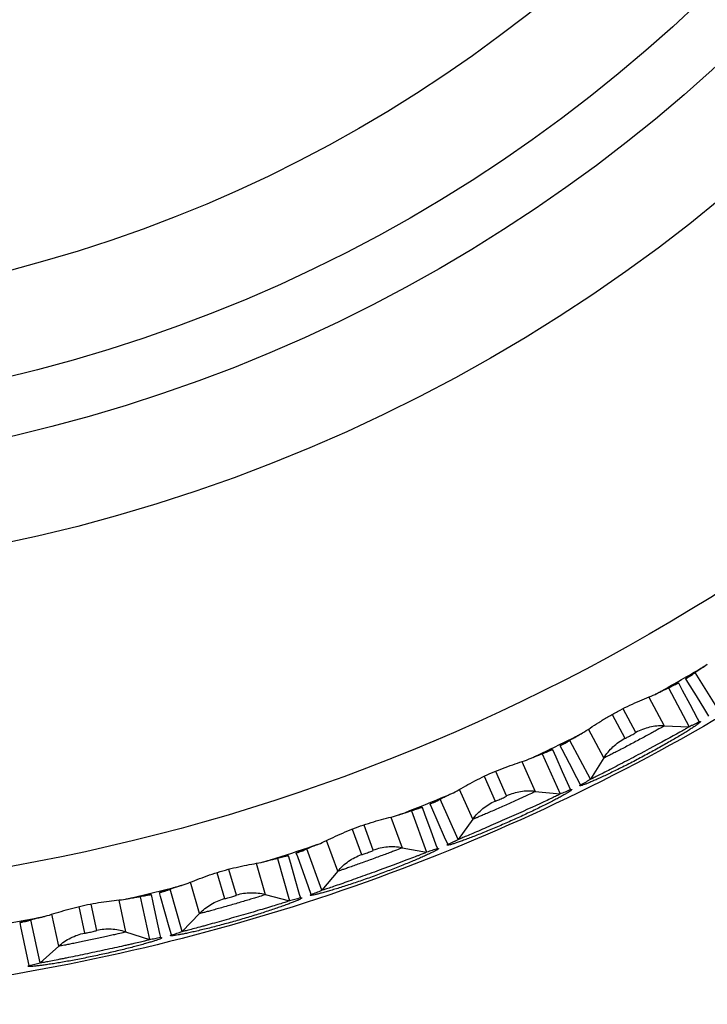
# Paper-space layout '_Bottom' of a CAD drawing. Units: millimetres. Extents: x -187 to 187, y -187 to 187.
# Drawn here: x 32 to 94, y -187 to -99 of the extents above; entities that cross this region are included whole.
import ezdxf

# ---------------------------------------------------------------- set-up
doc = ezdxf.new("R2010")
doc.units = ezdxf.units.MM

psp = doc.layouts.new('_Bottom')

# ---------------------------------------------------------------- linework, layer by layer
at = {"color": 7, "linetype": 'Continuous', "lineweight": 25}
for p, q in [((94.661, -160.924), (92.575, -157.586)), ((90.186, -158.965), (92.034, -162.441)), ((89.796, -162.363), (92.034, -162.441)), ((83.205, -167.135), (81.357, -163.66)), ((78.878, -164.869), (80.479, -168.465)), ((84.392, -165.237), (83.205, -167.135)), ((78.252, -168.232), (80.479, -168.465)), ((71.343, -172.532), (69.742, -168.936)), ((67.185, -169.97), (68.531, -173.669)), ((72.66, -170.721), (71.343, -172.532)), ((59.134, -177.089), (57.788, -173.39)), ((66.326, -173.281), (68.531, -173.669)), ((55.165, -174.242), (56.25, -178.026)), ((60.574, -175.374), (59.134, -177.089)), ((46.637, -180.782), (45.552, -176.999)), ((42.876, -177.666), (43.694, -181.516)), ((54.077, -177.485), (56.25, -178.026)), ((33.913, -183.595), (33.094, -179.745)), ((48.193, -179.172), (46.637, -180.782)), ((41.564, -180.825), (43.694, -181.516)), ((35.577, -182.098), (33.913, -183.595))]:
    psp.add_line(p, q, dxfattribs=at)
at = {"color": 8, "linetype": 'Continuous', "lineweight": 25}
for p, q in [((88.424, -159.783), (89.796, -162.363)), ((85.147, -161.33), (86.286, -163.473)), ((87.275, -162.947), (86.145, -160.823)), ((84.392, -165.236), (83.019, -162.654)), ((77.062, -165.562), (78.251, -168.232)), ((75.696, -168.638), (74.717, -166.44)), ((73.686, -166.877), (74.673, -169.094)), ((72.66, -170.721), (71.471, -168.049)), ((65.326, -170.534), (66.325, -173.28)), ((61.865, -171.611), (62.695, -173.891)), ((63.748, -173.508), (62.924, -171.247)), ((60.574, -175.374), (59.574, -172.625)), ((53.271, -174.675), (54.076, -177.485)), ((49.744, -175.508), (50.413, -177.841)), ((51.489, -177.532), (50.826, -175.219)), ((48.193, -179.172), (47.387, -176.36)), ((40.956, -177.966), (41.564, -180.825)), ((37.38, -178.55), (37.884, -180.924)), ((38.979, -180.691), (38.479, -178.337)), ((35.578, -182.097), (34.97, -179.236))]:
    psp.add_line(p, q, dxfattribs=at)
at = {"color": 7, "linetype": 'Continuous', "lineweight": 25, "flags": 128}
for points in [[(91.08, -158.517), (91.418, -159.148), (92.094, -160.411), (92.769, -161.673), (92.939, -161.99)], [(93.818, -161.483), (93.443, -160.88), (92.69, -159.666), (91.936, -158.452), (91.74, -158.136)], [(79.8, -164.485), (80.093, -165.138), (80.68, -166.444), (81.266, -167.75), (81.413, -168.079)], [(82.325, -167.634), (81.993, -167.006), (81.326, -165.742), (80.659, -164.479), (80.486, -164.15)], [(70.431, -172.969), (70.144, -172.319), (69.566, -171.012), (68.989, -169.705), (68.839, -169.365)], [(68.132, -169.651), (68.379, -170.322), (68.873, -171.666), (69.366, -173.01), (69.49, -173.349)], [(58.194, -177.46), (57.953, -176.792), (57.468, -175.448), (56.983, -174.104), (56.857, -173.754)], [(56.132, -173.99), (56.331, -174.677), (56.73, -176.053), (57.128, -177.428), (57.229, -177.774)], [(45.673, -181.087), (45.479, -180.404), (45.089, -179.029), (44.699, -177.654), (44.598, -177.297)], [(43.858, -177.482), (44.009, -178.181), (44.311, -179.581), (44.613, -180.98), (44.689, -181.333)], [(32.93, -183.832), (32.784, -183.137), (32.491, -181.738), (32.198, -180.34), (32.122, -179.976)]]:
    psp.add_lwpolyline(points, dxfattribs=at)
at = {"color": 7, "linetype": 'Continuous', "lineweight": 25}
for radius in [177.701, 149.182, 139.943, 134.702, 125.463]:
    psp.add_circle((0, 0), radius, dxfattribs=at)
for start, end in [(299.36687, 300.63313), (295.36687, 296.63313), (291.36687, 292.63313), (287.36687, 288.63313), (283.36687, 284.63313), (279.36687, 280.63313)]:
    psp.add_arc((0, 0), 182.697, start, end, dxfattribs=at)
for points, knots in [([(0, -187.31), (12.259, -187.31), (24.519, -186.103), (48.566, -181.319), (60.354, -177.744), (83.007, -168.361), (93.871, -162.554), (114.257, -148.932), (123.78, -141.117), (141.117, -123.78), (148.932, -114.257), (162.554, -93.871), (168.361, -83.007), (177.744, -60.354), (181.319, -48.566), (186.103, -24.519), (187.31, -12.259), (187.31, 12.259), (186.103, 24.519), (181.319, 48.566), (177.744, 60.354), (168.361, 83.007), (162.554, 93.871), (148.932, 114.257), (141.117, 123.78), (123.78, 141.117), (114.257, 148.932), (93.871, 162.554), (83.007, 168.361), (60.354, 177.744), (48.566, 181.319), (24.519, 186.103), (12.259, 187.31), (-12.259, 187.31), (-24.519, 186.103), (-48.566, 181.319), (-60.354, 177.744), (-83.007, 168.361), (-93.871, 162.554), (-114.257, 148.932), (-123.78, 141.117), (-141.117, 123.78), (-148.932, 114.257), (-162.554, 93.871), (-168.361, 83.007), (-177.744, 60.354), (-181.319, 48.566), (-186.103, 24.519), (-187.31, 12.259), (-187.31, -12.259), (-186.103, -24.519), (-181.319, -48.566), (-177.744, -60.354), (-168.361, -83.007), (-162.554, -93.871), (-148.932, -114.257), (-141.117, -123.78), (-123.78, -141.117), (-114.257, -148.932), (-93.871, -162.554), (-83.007, -168.361), (-60.354, -177.744), (-48.566, -181.319), (-24.519, -186.103), (-12.259, -187.31), (0, -187.31)], [0, 0, 0, 0, 0.03125, 0.03125, 0.0625, 0.0625, 0.09375, 0.09375, 0.125, 0.125, 0.15625, 0.15625, 0.1875, 0.1875, 0.21875, 0.21875, 0.25, 0.25, 0.28125, 0.28125, 0.3125, 0.3125, 0.34375, 0.34375, 0.375, 0.375, 0.40625, 0.40625, 0.4375, 0.4375, 0.46875, 0.46875, 0.5, 0.5, 0.53125, 0.53125, 0.5625, 0.5625, 0.59375, 0.59375, 0.625, 0.625, 0.65625, 0.65625, 0.6875, 0.6875, 0.71875, 0.71875, 0.75, 0.75, 0.78125, 0.78125, 0.8125, 0.8125, 0.84375, 0.84375, 0.875, 0.875, 0.90625, 0.90625, 0.9375, 0.9375, 0.96875, 0.96875, 1, 1, 1, 1]), ([(92.575, -157.586), (92.57, -157.578), (92.652, -157.516), (93.016, -157.268), (93.291, -157.086), (93.667, -156.841)], [0, 0, 0, 0, 0.5, 0.5, 1, 1, 1, 1]), ([(93.091, -157.201), (93.188, -157.141), (93.379, -157.023), (93.572, -156.902), (93.667, -156.841)], [0, 0, 0, 0, 0.504223, 1, 1, 1, 1]), ([(91.74, -158.136), (91.746, -158.132), (91.754, -158.126), (91.76, -158.121), (91.769, -158.113), (91.789, -158.096), (91.84, -158.055), (91.965, -157.959), (92.21, -157.785), (92.536, -157.565), (92.802, -157.389), (92.964, -157.284), (93.049, -157.228), (93.091, -157.201)], [0, 0, 0, 0, 0.0157248, 0.0235653, 0.031408, 0.0627662, 0.125456, 0.250758, 0.500761, 0.7505167, 0.8750424, 0.9376382, 1, 1, 1, 1]), ([(91.74, -158.136), (91.773, -158.117), (91.844, -158.076), (91.987, -157.99), (92.159, -157.881), (92.366, -157.741), (92.501, -157.641), (92.575, -157.586)], [0, 0, 0, 0, 0.1132426, 0.2500917, 0.5000642, 0.7242434, 1, 1, 1, 1]), ([(89.594, -159.22), (89.639, -159.197), (89.73, -159.151), (89.859, -159.085), (89.984, -159.023), (90.144, -158.943), (90.329, -158.852), (90.595, -158.724), (90.814, -158.624), (90.959, -158.563), (91.02, -158.54), (91.046, -158.531), (91.057, -158.527), (91.064, -158.524), (91.074, -158.52), (91.08, -158.517)], [0, 0, 0, 0, 0.062338, 0.124743, 0.187294, 0.250068, 0.375017, 0.500119, 0.749193, 0.874553, 0.937237, 0.968607, 0.976454, 0.984298, 1, 1, 1, 1]), ([(91.08, -158.517), (91.044, -158.538), (90.973, -158.58), (90.827, -158.66), (90.646, -158.754), (90.421, -158.863), (90.267, -158.93), (90.186, -158.965)], [0, 0, 0, 0, 0.12494, 0.250092, 0.500064, 0.735947, 1, 1, 1, 1]), ([(82.498, -162.993), (82.705, -162.866), (82.932, -162.715), (83.419, -162.394), (83.68, -162.222), (84.213, -161.882), (84.487, -161.713), (85.052, -161.38), (85.344, -161.216), (85.927, -160.906), (86.222, -160.758), (86.813, -160.475), (87.112, -160.34), (87.693, -160.088), (87.976, -159.97), (88.519, -159.744), (88.775, -159.639), (88.995, -159.539)], [0, 0, 0, 0, 0.125, 0.125, 0.25, 0.25, 0.375, 0.375, 0.5, 0.5, 0.625, 0.625, 0.75, 0.75, 0.875, 0.875, 1, 1, 1, 1]), ([(88.995, -159.539), (89.195, -159.437), (89.37, -159.349), (89.668, -159.199), (89.794, -159.138), (90.09, -158.996), (90.182, -158.957), (90.186, -158.965)], [0, 0, 0, 0, 0.25, 0.25, 0.5, 0.5, 1, 1, 1, 1]), ([(88.995, -159.539), (89.095, -159.486), (89.296, -159.381), (89.494, -159.274), (89.594, -159.22)], [0, 0, 0, 0, 0.495777, 1, 1, 1, 1]), ([(92.939, -161.99), (92.953, -161.986), (92.979, -161.978), (93.009, -161.972), (93.036, -161.968), (93.054, -161.972), (93.06, -161.989), (93.027, -162.034), (92.922, -162.125), (92.753, -162.251), (92.524, -162.411), (92.236, -162.601), (91.894, -162.82), (91.502, -163.063), (91.066, -163.327), (90.589, -163.609), (90.078, -163.905), (89.54, -164.211), (88.979, -164.524), (88.4, -164.841), (87.813, -165.156), (87.225, -165.465), (86.642, -165.767), (86.069, -166.057), (85.514, -166.332), (84.982, -166.59), (84.482, -166.828), (84.018, -167.042), (83.597, -167.231), (83.224, -167.393), (82.906, -167.525), (82.645, -167.626), (82.446, -167.695), (82.312, -167.731), (82.256, -167.733), (82.245, -167.719), (82.254, -167.699), (82.279, -167.672), (82.31, -167.647), (82.325, -167.634)], [0, 0, 0, 0, 0.010477, 0.020965, 0.031477, 0.047157, 0.062842, 0.093918, 0.125108, 0.156478, 0.187565, 0.218721, 0.250108, 0.281222, 0.312356, 0.343747, 0.374901, 0.406029, 0.437423, 0.468722, 0.500087, 0.531387, 0.562501, 0.593779, 0.625105, 0.65622, 0.687483, 0.71882, 0.74993, 0.781184, 0.812524, 0.84362, 0.874857, 0.906201, 0.937281, 0.952867, 0.968496, 0.984256, 1, 1, 1, 1]), ([(92.939, -161.99), (92.866, -162.032), (92.719, -162.116), (92.493, -162.231), (92.266, -162.341), (92.111, -162.408), (92.034, -162.441)], [0, 0, 0, 0, 0.251786, 0.500085, 0.751401, 1, 1, 1, 1]), ([(81.357, -163.66), (81.357, -163.66), (81.357, -163.66), (81.357, -163.66), (81.357, -163.66), (81.357, -163.66), (81.357, -163.66), (81.357, -163.66), (81.357, -163.66), (81.357, -163.659), (81.357, -163.658), (81.358, -163.656), (81.362, -163.652), (81.365, -163.649), (81.381, -163.637), (81.397, -163.626), (81.464, -163.582), (81.533, -163.54), (81.818, -163.373), (82.105, -163.211), (82.498, -162.993)], [0, 0, 0, 0, 0.000244, 0.000244, 0.000488, 0.000977, 0.001953, 0.003906, 0.007813, 0.015625, 0.03125, 0.0625, 0.0625, 0.125, 0.125, 0.25, 0.25, 0.5, 0.5, 1, 1, 1, 1]), ([(81.898, -163.312), (81.999, -163.259), (82.199, -163.155), (82.399, -163.047), (82.498, -162.993)], [0, 0, 0, 0, 0.504223, 1, 1, 1, 1]), ([(92.034, -162.441), (92.037, -162.446), (91.999, -162.473), (91.863, -162.557), (91.765, -162.615), (91.578, -162.723), (91.508, -162.763), (91.359, -162.847), (91.279, -162.892), (91.024, -163.035), (90.832, -163.141), (89.795, -163.712), (88.728, -164.287), (87.376, -165.006), (87.109, -165.147), (86.581, -165.426), (86.315, -165.566), (85.808, -165.831), (85.562, -165.96), (85.086, -166.207), (84.864, -166.322), (84.446, -166.537), (84.249, -166.637), (83.903, -166.812), (83.75, -166.888), (83.492, -167.014), (83.39, -167.062), (83.248, -167.125), (83.207, -167.141), (83.205, -167.135)], [0, 0, 0, 0, 0.0625, 0.0625, 0.125, 0.125, 0.15625, 0.15625, 0.1875, 0.1875, 0.25, 0.25, 0.5, 0.5, 0.5625, 0.5625, 0.625, 0.625, 0.6875, 0.6875, 0.75, 0.75, 0.8125, 0.8125, 0.875, 0.875, 0.9375, 0.9375, 1, 1, 1, 1]), ([(89.796, -162.363), (89.794, -162.372), (89.721, -162.418), (89.451, -162.575), (89.251, -162.687), (88.881, -162.891), (88.744, -162.966), (88.453, -163.125), (88.299, -163.208), (87.977, -163.382), (87.807, -163.474), (87.465, -163.657), (87.292, -163.749), (86.762, -164.031), (86.411, -164.216), (85.926, -164.47), (85.768, -164.552), (85.474, -164.704), (85.338, -164.775), (85.087, -164.903), (84.972, -164.962), (84.773, -165.061), (84.688, -165.104), (84.547, -165.172), (84.493, -165.197), (84.418, -165.23), (84.396, -165.238), (84.392, -165.237)], [0, 0, 0, 0, 0.125, 0.125, 0.25, 0.25, 0.3125, 0.3125, 0.375, 0.375, 0.4375, 0.4375, 0.5, 0.5, 0.625, 0.625, 0.6875, 0.6875, 0.75, 0.75, 0.8125, 0.8125, 0.875, 0.875, 0.9375, 0.9375, 1, 1, 1, 1]), ([(86.286, -163.473), (86.286, -163.475), (86.286, -163.477), (86.296, -163.475), (86.304, -163.473), (86.339, -163.459), (86.375, -163.443), (86.517, -163.375), (86.653, -163.306), (86.93, -163.159), (87.064, -163.085), (87.199, -163.005), (87.233, -162.984), (87.264, -162.962), (87.271, -162.957), (87.278, -162.949), (87.276, -162.948), (87.275, -162.947)], [0, 0, 0, 0, 0.0625, 0.0625, 0.125, 0.125, 0.25, 0.25, 0.5, 0.5, 0.75, 0.75, 0.875, 0.875, 0.9375, 0.9375, 1, 1, 1, 1]), ([(89.796, -162.363), (89.357, -162.348), (88.925, -162.391), (88.289, -162.537), (88.078, -162.601), (87.668, -162.754), (87.466, -162.846), (87.275, -162.947)], [0, 0, 0, 0, 0.5, 0.5, 0.75, 0.75, 1, 1, 1, 1]), ([(80.486, -164.15), (80.491, -164.147), (80.5, -164.141), (80.506, -164.137), (80.516, -164.13), (80.538, -164.114), (80.591, -164.076), (80.723, -163.989), (80.979, -163.833), (81.319, -163.636), (81.597, -163.479), (81.766, -163.385), (81.854, -163.336), (81.898, -163.312)], [0, 0, 0, 0, 0.0157357, 0.0235792, 0.031425, 0.0627958, 0.1255154, 0.2508609, 0.5008937, 0.7505601, 0.8750335, 0.9376338, 1, 1, 1, 1]), ([(80.486, -164.15), (80.519, -164.134), (80.594, -164.098), (80.742, -164.022), (80.921, -163.925), (81.138, -163.799), (81.279, -163.71), (81.357, -163.66)], [0, 0, 0, 0, 0.113274, 0.250092, 0.500064, 0.724289, 1, 1, 1, 1]), ([(84.392, -165.236), (84.625, -164.864), (84.902, -164.53), (85.379, -164.085), (85.55, -163.945), (85.906, -163.691), (86.095, -163.575), (86.286, -163.473)], [0, 0, 0, 0, 0.5, 0.5, 0.75, 0.75, 1, 1, 1, 1]), ([(77.649, -165.358), (77.856, -165.27), (78.036, -165.195), (78.345, -165.067), (78.474, -165.014), (78.78, -164.893), (78.874, -164.861), (78.878, -164.869)], [0, 0, 0, 0, 0.25, 0.25, 0.5, 0.5, 1, 1, 1, 1]), ([(78.27, -165.082), (78.316, -165.062), (78.409, -165.022), (78.543, -164.966), (78.672, -164.912), (78.837, -164.844), (79.029, -164.766), (79.303, -164.657), (79.528, -164.572), (79.677, -164.522), (79.739, -164.503), (79.766, -164.496), (79.777, -164.492), (79.784, -164.49), (79.794, -164.487), (79.8, -164.485)], [0, 0, 0, 0, 0.062338, 0.124743, 0.187294, 0.250068, 0.375017, 0.500119, 0.749193, 0.874553, 0.937237, 0.968607, 0.976454, 0.984298, 1, 1, 1, 1]), ([(79.8, -164.485), (79.763, -164.503), (79.689, -164.539), (79.538, -164.609), (79.351, -164.69), (79.119, -164.784), (78.961, -164.84), (78.878, -164.869)], [0, 0, 0, 0, 0.12494, 0.250092, 0.500064, 0.735947, 1, 1, 1, 1]), ([(70.928, -168.351), (71.143, -168.239), (71.38, -168.104), (71.888, -167.817), (72.16, -167.664), (72.715, -167.362), (73, -167.213), (73.587, -166.92), (73.89, -166.777), (74.494, -166.508), (74.798, -166.381), (75.408, -166.14), (75.715, -166.026), (76.312, -165.815), (76.603, -165.717), (77.161, -165.53), (77.423, -165.443), (77.649, -165.358)], [0, 0, 0, 0, 0.125, 0.125, 0.25, 0.25, 0.375, 0.375, 0.5, 0.5, 0.625, 0.625, 0.75, 0.75, 0.875, 0.875, 1, 1, 1, 1]), ([(77.649, -165.358), (77.753, -165.313), (77.961, -165.221), (78.166, -165.128), (78.27, -165.082)], [0, 0, 0, 0, 0.495777, 1, 1, 1, 1]), ([(82.325, -167.634), (82.403, -167.596), (82.556, -167.519), (82.78, -167.396), (82.996, -167.269), (83.136, -167.18), (83.205, -167.135)], [0, 0, 0, 0, 0.256797, 0.509062, 0.756796, 1, 1, 1, 1]), ([(69.742, -168.936), (69.742, -168.936), (69.742, -168.936), (69.742, -168.936), (69.742, -168.936), (69.742, -168.936), (69.742, -168.936), (69.742, -168.936), (69.742, -168.936), (69.742, -168.935), (69.743, -168.934), (69.744, -168.933), (69.748, -168.929), (69.752, -168.926), (69.768, -168.915), (69.785, -168.905), (69.855, -168.866), (69.927, -168.829), (70.222, -168.683), (70.52, -168.541), (70.927, -168.351)], [0, 0, 0, 0, 0.000244, 0.000244, 0.000488, 0.000977, 0.001953, 0.003906, 0.007812, 0.015625, 0.03125, 0.0625, 0.0625, 0.125, 0.125, 0.25, 0.25, 0.5, 0.5, 1, 1, 1, 1]), ([(70.307, -168.627), (70.411, -168.581), (70.617, -168.491), (70.825, -168.397), (70.927, -168.351)], [0, 0, 0, 0, 0.504223, 1, 1, 1, 1]), ([(81.413, -168.079), (81.426, -168.076), (81.453, -168.07), (81.483, -168.065), (81.511, -168.063), (81.529, -168.068), (81.534, -168.086), (81.497, -168.129), (81.386, -168.212), (81.209, -168.326), (80.969, -168.469), (80.669, -168.639), (80.313, -168.833), (79.905, -169.048), (79.451, -169.282), (78.956, -169.53), (78.426, -169.789), (77.867, -170.057), (77.285, -170.33), (76.686, -170.606), (76.079, -170.879), (75.47, -171.147), (74.867, -171.407), (74.276, -171.656), (73.703, -171.892), (73.155, -172.113), (72.639, -172.315), (72.161, -172.496), (71.728, -172.655), (71.345, -172.791), (71.018, -172.9), (70.751, -172.983), (70.548, -173.038), (70.411, -173.064), (70.356, -173.063), (70.345, -173.047), (70.356, -173.029), (70.382, -173.003), (70.415, -172.98), (70.431, -172.969)], [0, 0, 0, 0, 0.010477, 0.020965, 0.031477, 0.047157, 0.062842, 0.093918, 0.125108, 0.156478, 0.187565, 0.218721, 0.250108, 0.281222, 0.312356, 0.343747, 0.374901, 0.406029, 0.437423, 0.468722, 0.500087, 0.531387, 0.562501, 0.593779, 0.625105, 0.65622, 0.687483, 0.71882, 0.74993, 0.781184, 0.812524, 0.84362, 0.874857, 0.906201, 0.937281, 0.952867, 0.968496, 0.984256, 1, 1, 1, 1]), ([(80.479, -168.465), (80.481, -168.471), (80.441, -168.495), (80.3, -168.569), (80.198, -168.62), (80.004, -168.715), (79.932, -168.75), (79.777, -168.823), (79.694, -168.863), (79.43, -168.987), (79.231, -169.08), (78.157, -169.577), (77.052, -170.076), (75.653, -170.699), (75.376, -170.821), (74.83, -171.063), (74.555, -171.184), (74.031, -171.413), (73.777, -171.524), (73.285, -171.737), (73.055, -171.837), (72.623, -172.022), (72.42, -172.108), (72.062, -172.258), (71.905, -172.323), (71.638, -172.431), (71.534, -172.472), (71.387, -172.525), (71.346, -172.538), (71.343, -172.532)], [0, 0, 0, 0, 0.0625, 0.0625, 0.125, 0.125, 0.15625, 0.15625, 0.1875, 0.1875, 0.25, 0.25, 0.5, 0.5, 0.5625, 0.5625, 0.625, 0.625, 0.6875, 0.6875, 0.75, 0.75, 0.8125, 0.8125, 0.875, 0.875, 0.9375, 0.9375, 1, 1, 1, 1]), ([(78.252, -168.232), (78.248, -168.24), (78.172, -168.281), (77.892, -168.418), (77.685, -168.516), (77.302, -168.694), (77.16, -168.76), (76.858, -168.898), (76.7, -168.97), (76.365, -169.121), (76.19, -169.201), (75.836, -169.359), (75.656, -169.44), (75.108, -169.684), (74.745, -169.844), (74.243, -170.063), (74.08, -170.134), (73.777, -170.266), (73.636, -170.326), (73.376, -170.437), (73.258, -170.487), (73.053, -170.573), (72.965, -170.609), (72.819, -170.667), (72.763, -170.689), (72.686, -170.717), (72.664, -170.723), (72.66, -170.721)], [0, 0, 0, 0, 0.125, 0.125, 0.25, 0.25, 0.3125, 0.3125, 0.375, 0.375, 0.4375, 0.4375, 0.5, 0.5, 0.625, 0.625, 0.6875, 0.6875, 0.75, 0.75, 0.8125, 0.8125, 0.875, 0.875, 0.9375, 0.9375, 1, 1, 1, 1]), ([(78.251, -168.232), (77.814, -168.186), (77.381, -168.198), (76.736, -168.3), (76.521, -168.349), (76.101, -168.473), (75.893, -168.55), (75.696, -168.638)], [0, 0, 0, 0, 0.5, 0.5, 0.75, 0.75, 1, 1, 1, 1]), ([(81.413, -168.079), (81.334, -168.117), (81.178, -168.191), (80.942, -168.292), (80.71, -168.384), (80.555, -168.438), (80.479, -168.465)], [0, 0, 0, 0, 0.260185, 0.513639, 0.760272, 1, 1, 1, 1]), ([(68.839, -169.365), (68.845, -169.362), (68.854, -169.357), (68.86, -169.353), (68.87, -169.346), (68.893, -169.332), (68.95, -169.298), (69.087, -169.221), (69.354, -169.082), (69.707, -168.91), (69.995, -168.773), (70.169, -168.691), (70.261, -168.648), (70.307, -168.627)], [0, 0, 0, 0, 0.0157357, 0.0235792, 0.031425, 0.0627958, 0.1255154, 0.2508609, 0.5008937, 0.7505601, 0.8750335, 0.9376338, 1, 1, 1, 1]), ([(68.839, -169.365), (68.874, -169.351), (68.951, -169.32), (69.103, -169.255), (69.289, -169.171), (69.514, -169.06), (69.661, -168.98), (69.742, -168.936)], [0, 0, 0, 0, 0.113274, 0.250092, 0.500064, 0.724289, 1, 1, 1, 1]), ([(72.66, -170.721), (72.919, -170.366), (73.218, -170.052), (73.725, -169.641), (73.905, -169.514), (74.279, -169.285), (74.475, -169.182), (74.673, -169.094)], [0, 0, 0, 0, 0.5, 0.5, 0.75, 0.75, 1, 1, 1, 1]), ([(74.673, -169.094), (74.672, -169.096), (74.672, -169.097), (74.682, -169.097), (74.69, -169.095), (74.726, -169.084), (74.764, -169.07), (74.91, -169.012), (75.051, -168.953), (75.337, -168.826), (75.475, -168.761), (75.615, -168.691), (75.651, -168.672), (75.684, -168.652), (75.691, -168.647), (75.698, -168.641), (75.697, -168.639), (75.696, -168.638)], [0, 0, 0, 0, 0.0625, 0.0625, 0.125, 0.125, 0.25, 0.25, 0.5, 0.5, 0.75, 0.75, 0.875, 0.875, 0.9375, 0.9375, 1, 1, 1, 1]), ([(65.926, -170.372), (66.137, -170.299), (66.322, -170.236), (66.639, -170.13), (66.773, -170.086), (67.086, -169.986), (67.182, -169.961), (67.185, -169.97)], [0, 0, 0, 0, 0.25, 0.25, 0.5, 0.5, 1, 1, 1, 1]), ([(65.926, -170.372), (66.032, -170.334), (66.246, -170.257), (66.457, -170.179), (66.563, -170.139)], [0, 0, 0, 0, 0.495777, 1, 1, 1, 1]), ([(66.563, -170.139), (66.611, -170.123), (66.707, -170.09), (66.844, -170.043), (66.977, -169.998), (67.146, -169.942), (67.343, -169.877), (67.624, -169.787), (67.854, -169.719), (68.006, -169.679), (68.07, -169.665), (68.097, -169.659), (68.108, -169.657), (68.116, -169.655), (68.126, -169.652), (68.132, -169.651)], [0, 0, 0, 0, 0.062408, 0.124881, 0.1875, 0.250342, 0.375191, 0.500195, 0.749144, 0.874533, 0.937227, 0.968603, 0.976452, 0.984297, 1, 1, 1, 1]), ([(68.132, -169.651), (68.094, -169.666), (68.017, -169.697), (67.862, -169.756), (67.67, -169.825), (67.431, -169.901), (67.27, -169.946), (67.185, -169.97)], [0, 0, 0, 0, 0.12494, 0.250092, 0.500064, 0.735947, 1, 1, 1, 1]), ([(59.011, -172.889), (59.234, -172.791), (59.48, -172.674), (60.006, -172.423), (60.289, -172.289), (60.863, -172.027), (61.158, -171.897), (61.764, -171.647), (62.076, -171.525), (62.697, -171.299), (63.009, -171.193), (63.635, -170.996), (63.95, -170.903), (64.559, -170.734), (64.856, -170.657), (65.426, -170.509), (65.693, -170.44), (65.925, -170.372)], [0, 0, 0, 0, 0.125, 0.125, 0.25, 0.25, 0.375, 0.375, 0.5, 0.5, 0.625, 0.625, 0.75, 0.75, 0.875, 0.875, 1, 1, 1, 1]), ([(57.788, -173.39), (57.788, -173.39), (57.788, -173.39), (57.788, -173.39), (57.788, -173.39), (57.788, -173.39), (57.788, -173.39), (57.788, -173.39), (57.788, -173.389), (57.788, -173.389), (57.789, -173.388), (57.79, -173.386), (57.794, -173.383), (57.798, -173.38), (57.815, -173.37), (57.833, -173.361), (57.905, -173.328), (57.98, -173.296), (58.285, -173.17), (58.591, -173.05), (59.011, -172.889)], [0, 0, 0, 0, 0.000244, 0.000244, 0.000488, 0.000977, 0.001953, 0.003906, 0.007813, 0.015625, 0.03125, 0.0625, 0.0625, 0.125, 0.125, 0.25, 0.25, 0.5, 0.5, 1, 1, 1, 1]), ([(58.373, -173.12), (58.48, -173.082), (58.692, -173.007), (58.905, -172.928), (59.011, -172.889)], [0, 0, 0, 0, 0.504223, 1, 1, 1, 1]), ([(70.431, -172.969), (70.511, -172.935), (70.67, -172.87), (70.901, -172.763), (71.126, -172.651), (71.271, -172.572), (71.343, -172.532)], [0, 0, 0, 0, 0.256797, 0.509062, 0.756796, 1, 1, 1, 1]), ([(56.857, -173.754), (56.863, -173.752), (56.873, -173.747), (56.879, -173.744), (56.89, -173.738), (56.914, -173.725), (56.972, -173.695), (57.114, -173.628), (57.39, -173.508), (57.754, -173.361), (58.051, -173.245), (58.231, -173.175), (58.326, -173.138), (58.373, -173.12)], [0, 0, 0, 0, 0.015736, 0.023579, 0.031425, 0.062796, 0.125515, 0.250861, 0.500894, 0.75056, 0.875034, 0.937634, 1, 1, 1, 1]), ([(56.857, -173.754), (56.893, -173.743), (56.971, -173.717), (57.128, -173.663), (57.319, -173.592), (57.552, -173.497), (57.704, -173.428), (57.788, -173.39)], [0, 0, 0, 0, 0.113274, 0.250092, 0.500064, 0.724289, 1, 1, 1, 1]), ([(69.49, -173.349), (69.504, -173.346), (69.531, -173.342), (69.561, -173.34), (69.589, -173.34), (69.607, -173.346), (69.61, -173.364), (69.571, -173.404), (69.454, -173.48), (69.27, -173.581), (69.02, -173.707), (68.709, -173.856), (68.34, -174.024), (67.918, -174.21), (67.449, -174.411), (66.937, -174.624), (66.391, -174.847), (65.815, -175.075), (65.215, -175.307), (64.598, -175.539), (63.973, -175.77), (63.348, -175.995), (62.728, -176.212), (62.121, -176.419), (61.532, -176.615), (60.971, -176.796), (60.442, -176.962), (59.952, -177.11), (59.509, -177.238), (59.118, -177.346), (58.784, -177.433), (58.512, -177.497), (58.305, -177.537), (58.168, -177.554), (58.112, -177.549), (58.103, -177.533), (58.114, -177.515), (58.143, -177.491), (58.177, -177.471), (58.194, -177.46)], [0, 0, 0, 0, 0.0104772, 0.0209646, 0.0314775, 0.0471571, 0.0628418, 0.093918, 0.1251081, 0.1564777, 0.1875647, 0.2187214, 0.2501077, 0.281222, 0.3123556, 0.343747, 0.3749011, 0.4060293, 0.4374227, 0.4687217, 0.5000866, 0.5313874, 0.5625009, 0.5937792, 0.6251048, 0.6562197, 0.6874834, 0.7188202, 0.7499302, 0.7811843, 0.8125238, 0.84362, 0.8748572, 0.9062007, 0.9372805, 0.9528671, 0.9684955, 0.9842561, 1, 1, 1, 1]), ([(68.531, -173.669), (68.533, -173.674), (68.491, -173.696), (68.346, -173.76), (68.241, -173.804), (68.04, -173.885), (67.966, -173.914), (67.806, -173.977), (67.721, -174.01), (67.449, -174.116), (67.243, -174.195), (66.137, -174.615), (65.001, -175.036), (63.561, -175.56), (63.277, -175.663), (62.715, -175.866), (62.433, -175.967), (61.894, -176.16), (61.632, -176.253), (61.127, -176.431), (60.89, -176.514), (60.446, -176.668), (60.238, -176.74), (59.871, -176.865), (59.709, -176.919), (59.435, -177.008), (59.328, -177.042), (59.179, -177.085), (59.136, -177.094), (59.134, -177.089)], [0, 0, 0, 0, 0.0625, 0.0625, 0.125, 0.125, 0.15625, 0.15625, 0.1875, 0.1875, 0.25, 0.25, 0.5, 0.5, 0.5625, 0.5625, 0.625, 0.625, 0.6875, 0.6875, 0.75, 0.75, 0.8125, 0.8125, 0.875, 0.875, 0.9375, 0.9375, 1, 1, 1, 1]), ([(66.326, -173.281), (66.322, -173.289), (66.243, -173.324), (65.954, -173.442), (65.741, -173.525), (65.346, -173.676), (65.2, -173.731), (64.89, -173.848), (64.726, -173.909), (64.382, -174.036), (64.201, -174.103), (63.837, -174.237), (63.653, -174.304), (63.089, -174.509), (62.716, -174.644), (62.199, -174.828), (62.032, -174.888), (61.72, -174.997), (61.575, -175.048), (61.309, -175.14), (61.187, -175.182), (60.976, -175.253), (60.886, -175.283), (60.736, -175.331), (60.68, -175.349), (60.601, -175.371), (60.578, -175.376), (60.574, -175.374)], [0, 0, 0, 0, 0.125, 0.125, 0.25, 0.25, 0.3125, 0.3125, 0.375, 0.375, 0.4375, 0.4375, 0.5, 0.5, 0.625, 0.625, 0.6875, 0.6875, 0.75, 0.75, 0.8125, 0.8125, 0.875, 0.875, 0.9375, 0.9375, 1, 1, 1, 1]), ([(62.695, -173.891), (62.695, -173.893), (62.695, -173.894), (62.704, -173.894), (62.713, -173.893), (62.749, -173.884), (62.788, -173.873), (62.938, -173.826), (63.082, -173.777), (63.376, -173.669), (63.519, -173.615), (63.664, -173.554), (63.701, -173.538), (63.735, -173.521), (63.743, -173.516), (63.75, -173.51), (63.749, -173.509), (63.748, -173.508)], [0, 0, 0, 0, 0.0625, 0.0625, 0.125, 0.125, 0.25, 0.25, 0.5, 0.5, 0.75, 0.75, 0.875, 0.875, 0.9375, 0.9375, 1, 1, 1, 1]), ([(66.325, -173.28), (65.892, -173.204), (65.459, -173.186), (64.809, -173.243), (64.591, -173.277), (64.163, -173.371), (63.951, -173.434), (63.748, -173.508)], [0, 0, 0, 0, 0.5, 0.5, 0.75, 0.75, 1, 1, 1, 1]), ([(69.49, -173.349), (69.411, -173.38), (69.254, -173.442), (69.015, -173.525), (68.774, -173.602), (68.612, -173.646), (68.531, -173.669)], [0, 0, 0, 0, 0.251786, 0.500085, 0.751401, 1, 1, 1, 1]), ([(46.807, -176.584), (47.036, -176.502), (47.29, -176.402), (47.833, -176.189), (48.124, -176.075), (48.715, -175.854), (49.018, -175.745), (49.64, -175.537), (49.96, -175.437), (50.596, -175.255), (50.914, -175.171), (51.552, -175.018), (51.872, -174.948), (52.492, -174.822), (52.794, -174.765), (53.372, -174.658), (53.644, -174.608), (53.88, -174.556)], [0, 0, 0, 0, 0.125, 0.125, 0.25, 0.25, 0.375, 0.375, 0.5, 0.5, 0.625, 0.625, 0.75, 0.75, 0.875, 0.875, 1, 1, 1, 1]), ([(53.88, -174.556), (54.097, -174.498), (54.285, -174.448), (54.609, -174.364), (54.746, -174.329), (55.064, -174.252), (55.162, -174.234), (55.165, -174.242)], [0, 0, 0, 0, 0.25, 0.25, 0.5, 0.5, 1, 1, 1, 1]), ([(53.88, -174.556), (53.989, -174.525), (54.208, -174.463), (54.424, -174.4), (54.533, -174.368)], [0, 0, 0, 0, 0.495777, 1, 1, 1, 1]), ([(54.533, -174.368), (54.582, -174.355), (54.68, -174.329), (54.82, -174.292), (54.955, -174.256), (55.128, -174.212), (55.329, -174.161), (55.615, -174.091), (55.85, -174.039), (56.004, -174.01), (56.069, -174), (56.096, -173.996), (56.108, -173.994), (56.115, -173.993), (56.125, -173.991), (56.132, -173.99)], [0, 0, 0, 0, 0.062408, 0.124881, 0.1875, 0.250342, 0.375191, 0.500195, 0.749144, 0.874533, 0.937227, 0.968603, 0.976452, 0.984297, 1, 1, 1, 1]), ([(56.132, -173.99), (56.093, -174.003), (56.014, -174.028), (55.855, -174.077), (55.659, -174.131), (55.415, -174.191), (55.251, -174.225), (55.165, -174.242)], [0, 0, 0, 0, 0.12494, 0.250092, 0.500064, 0.735947, 1, 1, 1, 1]), ([(60.574, -175.374), (60.857, -175.037), (61.177, -174.745), (61.712, -174.37), (61.9, -174.256), (62.289, -174.054), (62.492, -173.965), (62.695, -173.891)], [0, 0, 0, 0, 0.5, 0.5, 0.75, 0.75, 1, 1, 1, 1]), ([(44.598, -177.297), (44.604, -177.295), (44.614, -177.291), (44.621, -177.288), (44.632, -177.283), (44.657, -177.272), (44.717, -177.246), (44.864, -177.189), (45.147, -177.089), (45.521, -176.967), (45.825, -176.872), (46.009, -176.815), (46.106, -176.785), (46.154, -176.77)], [0, 0, 0, 0, 0.0157357, 0.0235792, 0.031425, 0.0627958, 0.1255154, 0.2508609, 0.5008937, 0.7505601, 0.8750335, 0.9376338, 1, 1, 1, 1]), ([(44.598, -177.297), (44.634, -177.288), (44.715, -177.268), (44.875, -177.225), (45.071, -177.167), (45.309, -177.089), (45.466, -177.031), (45.552, -176.999)], [0, 0, 0, 0, 0.113274, 0.250092, 0.500064, 0.724289, 1, 1, 1, 1]), ([(45.552, -176.999), (45.552, -176.999), (45.552, -176.999), (45.552, -176.999), (45.552, -176.999), (45.552, -176.999), (45.552, -176.999), (45.552, -176.998), (45.552, -176.998), (45.552, -176.998), (45.553, -176.996), (45.554, -176.995), (45.558, -176.992), (45.563, -176.99), (45.581, -176.981), (45.599, -176.973), (45.673, -176.945), (45.75, -176.918), (46.063, -176.814), (46.377, -176.715), (46.807, -176.584)], [0, 0, 0, 0, 0.000244, 0.000244, 0.000488, 0.000977, 0.001953, 0.003906, 0.007812, 0.015625, 0.03125, 0.0625, 0.0625, 0.125, 0.125, 0.25, 0.25, 0.5, 0.5, 1, 1, 1, 1]), ([(46.154, -176.77), (46.264, -176.74), (46.481, -176.679), (46.699, -176.615), (46.807, -176.584)], [0, 0, 0, 0, 0.504223, 1, 1, 1, 1]), ([(54.076, -177.485), (53.65, -177.379), (53.219, -177.331), (52.566, -177.342), (52.347, -177.36), (51.913, -177.425), (51.697, -177.472), (51.489, -177.532)], [0, 0, 0, 0, 0.5, 0.5, 0.75, 0.75, 1, 1, 1, 1]), ([(58.194, -177.46), (58.276, -177.433), (58.439, -177.378), (58.677, -177.288), (58.909, -177.192), (59.06, -177.123), (59.134, -177.089)], [0, 0, 0, 0, 0.256797, 0.509062, 0.756796, 1, 1, 1, 1]), ([(34.375, -179.419), (34.609, -179.353), (34.869, -179.271), (35.426, -179.096), (35.724, -179.003), (36.33, -178.823), (36.64, -178.736), (37.274, -178.572), (37.6, -178.495), (38.247, -178.357), (38.571, -178.296), (39.217, -178.188), (39.542, -178.14), (40.169, -178.058), (40.474, -178.022), (41.059, -177.955), (41.333, -177.924), (41.573, -177.889)], [0, 0, 0, 0, 0.125, 0.125, 0.25, 0.25, 0.375, 0.375, 0.5, 0.5, 0.625, 0.625, 0.75, 0.75, 0.875, 0.875, 1, 1, 1, 1]), ([(41.573, -177.889), (41.793, -177.846), (41.984, -177.809), (42.313, -177.748), (42.452, -177.723), (42.775, -177.669), (42.874, -177.657), (42.876, -177.666)], [0, 0, 0, 0, 0.25, 0.25, 0.5, 0.5, 1, 1, 1, 1]), ([(41.573, -177.889), (41.683, -177.866), (41.906, -177.82), (42.126, -177.772), (42.237, -177.747)], [0, 0, 0, 0, 0.495777, 1, 1, 1, 1]), ([(42.237, -177.747), (42.286, -177.738), (42.386, -177.718), (42.529, -177.691), (42.666, -177.665), (42.841, -177.633), (43.045, -177.596), (43.336, -177.546), (43.573, -177.511), (43.73, -177.493), (43.795, -177.487), (43.822, -177.485), (43.834, -177.484), (43.841, -177.484), (43.852, -177.483), (43.858, -177.482)], [0, 0, 0, 0, 0.062408, 0.124881, 0.1875, 0.250342, 0.375191, 0.500195, 0.749144, 0.874533, 0.937227, 0.968603, 0.976452, 0.984297, 1, 1, 1, 1]), ([(43.858, -177.482), (43.818, -177.492), (43.738, -177.512), (43.576, -177.549), (43.376, -177.59), (43.129, -177.632), (42.963, -177.654), (42.876, -177.666)], [0, 0, 0, 0, 0.12494, 0.250092, 0.500064, 0.735947, 1, 1, 1, 1]), ([(57.229, -177.774), (57.242, -177.773), (57.27, -177.77), (57.3, -177.77), (57.327, -177.772), (57.345, -177.779), (57.347, -177.798), (57.305, -177.835), (57.183, -177.902), (56.992, -177.991), (56.734, -178.099), (56.413, -178.225), (56.033, -178.368), (55.598, -178.524), (55.116, -178.692), (54.591, -178.869), (54.029, -179.053), (53.439, -179.24), (52.825, -179.429), (52.196, -179.618), (51.559, -179.804), (50.919, -179.984), (50.286, -180.158), (49.666, -180.322), (49.066, -180.476), (48.493, -180.618), (47.954, -180.746), (47.456, -180.859), (47.005, -180.957), (46.607, -181.038), (46.267, -181.101), (45.99, -181.146), (45.78, -181.172), (45.641, -181.18), (45.585, -181.17), (45.577, -181.153), (45.59, -181.136), (45.62, -181.115), (45.655, -181.096), (45.673, -181.087)], [0, 0, 0, 0, 0.01046, 0.020931, 0.031427, 0.047134, 0.062846, 0.094111, 0.125183, 0.156463, 0.187753, 0.218841, 0.250115, 0.281421, 0.312526, 0.343802, 0.375113, 0.406224, 0.437492, 0.468812, 0.499921, 0.531168, 0.562503, 0.593604, 0.624814, 0.656168, 0.68726, 0.718422, 0.749797, 0.780895, 0.812017, 0.843414, 0.874642, 0.90596, 0.937309, 0.952905, 0.968543, 0.98428, 1, 1, 1, 1]), ([(56.25, -178.026), (56.251, -178.032), (56.212, -178.049), (56.064, -178.103), (55.956, -178.139), (55.685, -178.227), (55.519, -178.279), (55.146, -178.395), (54.94, -178.458), (54.599, -178.561), (54.481, -178.596), (54.239, -178.669), (54.115, -178.706), (53.734, -178.819), (53.463, -178.899), (52.911, -179.061), (52.63, -179.143), (52.049, -179.311), (51.757, -179.395), (51.175, -179.562), (50.877, -179.647), (50.302, -179.81), (50.019, -179.89), (49.461, -180.046), (49.193, -180.121), (48.81, -180.227), (48.685, -180.261), (48.44, -180.329), (48.32, -180.361), (47.98, -180.454), (47.771, -180.51), (47.391, -180.61), (47.224, -180.653), (46.946, -180.722), (46.834, -180.749), (46.72, -180.774), (46.69, -180.779), (46.649, -180.785), (46.638, -180.785), (46.637, -180.782)], [0, 0, 0, 0, 0.0625, 0.0625, 0.125, 0.125, 0.1875, 0.1875, 0.25, 0.25, 0.28125, 0.28125, 0.3125, 0.3125, 0.375, 0.375, 0.4375, 0.4375, 0.5, 0.5, 0.5625, 0.5625, 0.625, 0.625, 0.6875, 0.6875, 0.71875, 0.71875, 0.75, 0.75, 0.8125, 0.8125, 0.875, 0.875, 0.9375, 0.9375, 0.96875, 0.96875, 1, 1, 1, 1]), ([(54.077, -177.485), (54.072, -177.493), (53.991, -177.523), (53.695, -177.62), (53.476, -177.688), (53.072, -177.811), (52.922, -177.856), (52.604, -177.95), (52.437, -178), (52.085, -178.103), (51.9, -178.157), (51.528, -178.265), (51.339, -178.32), (50.762, -178.485), (50.38, -178.593), (49.853, -178.741), (49.681, -178.789), (49.363, -178.876), (49.215, -178.917), (48.942, -178.99), (48.818, -179.023), (48.603, -179.08), (48.511, -179.103), (48.358, -179.141), (48.3, -179.155), (48.22, -179.171), (48.197, -179.174), (48.193, -179.172)], [0, 0, 0, 0, 0.125, 0.125, 0.25, 0.25, 0.3125, 0.3125, 0.375, 0.375, 0.4375, 0.4375, 0.5, 0.5, 0.625, 0.625, 0.6875, 0.6875, 0.75, 0.75, 0.8125, 0.8125, 0.875, 0.875, 0.9375, 0.9375, 1, 1, 1, 1]), ([(48.193, -179.172), (48.499, -178.856), (48.839, -178.587), (49.398, -178.25), (49.594, -178.149), (49.996, -177.975), (50.204, -177.9), (50.413, -177.841)], [0, 0, 0, 0, 0.5, 0.5, 0.75, 0.75, 1, 1, 1, 1]), ([(50.413, -177.841), (50.412, -177.842), (50.412, -177.844), (50.421, -177.845), (50.43, -177.844), (50.467, -177.838), (50.506, -177.83), (50.659, -177.793), (50.806, -177.754), (51.108, -177.667), (51.254, -177.622), (51.402, -177.573), (51.441, -177.559), (51.475, -177.544), (51.483, -177.54), (51.491, -177.535), (51.49, -177.533), (51.489, -177.532)], [0, 0, 0, 0, 0.0625, 0.0625, 0.125, 0.125, 0.25, 0.25, 0.5, 0.5, 0.75, 0.75, 0.875, 0.875, 0.9375, 0.9375, 1, 1, 1, 1]), ([(57.229, -177.774), (57.145, -177.8), (56.979, -177.852), (56.732, -177.919), (56.489, -177.978), (56.329, -178.01), (56.25, -178.026)], [0, 0, 0, 0, 0.260777, 0.514421, 0.760853, 1, 1, 1, 1]), ([(32.122, -179.976), (32.128, -179.974), (32.138, -179.972), (32.145, -179.969), (32.156, -179.965), (32.182, -179.955), (32.244, -179.934), (32.394, -179.887), (32.684, -179.807), (33.065, -179.712), (33.375, -179.638), (33.563, -179.594), (33.662, -179.571), (33.711, -179.559)], [0, 0, 0, 0, 0.015736, 0.023579, 0.031425, 0.062796, 0.125515, 0.250861, 0.500894, 0.75056, 0.875034, 0.937634, 1, 1, 1, 1]), ([(32.122, -179.976), (32.159, -179.97), (32.24, -179.956), (32.403, -179.924), (32.602, -179.88), (32.845, -179.819), (33.006, -179.771), (33.094, -179.745)], [0, 0, 0, 0, 0.113274, 0.250092, 0.500064, 0.724289, 1, 1, 1, 1]), ([(33.094, -179.745), (33.094, -179.745), (33.094, -179.745), (33.094, -179.745), (33.094, -179.745), (33.094, -179.745), (33.094, -179.745), (33.094, -179.745), (33.094, -179.745), (33.094, -179.744), (33.095, -179.743), (33.097, -179.742), (33.101, -179.739), (33.106, -179.737), (33.124, -179.729), (33.143, -179.723), (33.219, -179.7), (33.297, -179.678), (33.617, -179.597), (33.937, -179.52), (34.375, -179.419)], [0, 0, 0, 0, 0.000244, 0.000244, 0.000488, 0.000977, 0.001953, 0.003906, 0.007813, 0.015625, 0.03125, 0.0625, 0.0625, 0.125, 0.125, 0.25, 0.25, 0.5, 0.5, 1, 1, 1, 1]), ([(33.711, -179.559), (33.822, -179.537), (34.043, -179.491), (34.265, -179.443), (34.375, -179.419)], [0, 0, 0, 0, 0.504223, 1, 1, 1, 1]), ([(41.564, -180.825), (41.559, -180.833), (41.477, -180.857), (41.174, -180.933), (40.951, -180.986), (40.539, -181.08), (40.386, -181.114), (40.063, -181.187), (39.893, -181.224), (39.534, -181.303), (39.346, -181.344), (38.967, -181.426), (38.775, -181.467), (38.188, -181.591), (37.799, -181.673), (37.263, -181.783), (37.089, -181.819), (36.765, -181.884), (36.614, -181.914), (36.337, -181.968), (36.211, -181.993), (35.992, -182.034), (35.899, -182.051), (35.744, -182.078), (35.685, -182.087), (35.604, -182.098), (35.581, -182.1), (35.577, -182.098)], [0, 0, 0, 0, 0.125, 0.125, 0.25, 0.25, 0.3125, 0.3125, 0.375, 0.375, 0.4375, 0.4375, 0.5, 0.5, 0.625, 0.625, 0.6875, 0.6875, 0.75, 0.75, 0.8125, 0.8125, 0.875, 0.875, 0.9375, 0.9375, 1, 1, 1, 1]), ([(37.884, -180.924), (37.884, -180.926), (37.883, -180.927), (37.893, -180.929), (37.901, -180.928), (37.939, -180.925), (37.978, -180.919), (38.133, -180.894), (38.283, -180.865), (38.59, -180.8), (38.739, -180.765), (38.89, -180.726), (38.929, -180.715), (38.965, -180.702), (38.973, -180.699), (38.982, -180.694), (38.981, -180.693), (38.979, -180.691)], [0, 0, 0, 0, 0.0625, 0.0625, 0.125, 0.125, 0.25, 0.25, 0.5, 0.5, 0.75, 0.75, 0.875, 0.875, 0.9375, 0.9375, 1, 1, 1, 1]), ([(41.564, -180.825), (41.146, -180.689), (40.719, -180.611), (40.068, -180.577), (39.847, -180.58), (39.41, -180.614), (39.191, -180.646), (38.979, -180.691)], [0, 0, 0, 0, 0.5, 0.5, 0.75, 0.75, 1, 1, 1, 1]), ([(45.673, -181.087), (45.757, -181.066), (45.923, -181.023), (46.168, -180.949), (46.405, -180.87), (46.56, -180.811), (46.637, -180.782)], [0, 0, 0, 0, 0.256797, 0.509062, 0.756796, 1, 1, 1, 1]), ([(44.689, -181.333), (44.702, -181.332), (44.729, -181.332), (44.76, -181.334), (44.787, -181.338), (44.804, -181.346), (44.805, -181.365), (44.76, -181.399), (44.634, -181.458), (44.437, -181.533), (44.172, -181.623), (43.843, -181.726), (43.454, -181.842), (43.01, -181.968), (42.517, -182.102), (41.98, -182.242), (41.408, -182.385), (40.805, -182.531), (40.18, -182.677), (39.539, -182.821), (38.891, -182.962), (38.24, -183.098), (37.596, -183.226), (36.966, -183.347), (36.357, -183.459), (35.775, -183.561), (35.229, -183.651), (34.724, -183.729), (34.267, -183.795), (33.865, -183.848), (33.521, -183.887), (33.242, -183.912), (33.031, -183.924), (32.891, -183.922), (32.836, -183.909), (32.83, -183.891), (32.844, -183.875), (32.875, -183.856), (32.911, -183.84), (32.93, -183.832)], [0, 0, 0, 0, 0.01046, 0.020931, 0.031427, 0.047134, 0.062846, 0.094111, 0.125183, 0.156463, 0.187753, 0.218841, 0.250115, 0.281421, 0.312526, 0.343802, 0.375113, 0.406224, 0.437492, 0.468812, 0.499921, 0.531168, 0.562503, 0.593604, 0.624814, 0.656168, 0.68726, 0.718422, 0.749797, 0.780895, 0.812017, 0.843414, 0.874642, 0.90596, 0.937309, 0.952905, 0.968543, 0.98428, 1, 1, 1, 1]), ([(43.694, -181.516), (43.695, -181.522), (43.655, -181.536), (43.503, -181.58), (43.393, -181.608), (43.117, -181.677), (42.947, -181.718), (42.568, -181.807), (42.357, -181.855), (42.01, -181.934), (41.89, -181.962), (41.644, -182.017), (41.518, -182.045), (41.129, -182.132), (40.853, -182.193), (40.292, -182.315), (40.005, -182.378), (39.414, -182.505), (39.117, -182.569), (38.524, -182.695), (38.222, -182.758), (37.636, -182.881), (37.349, -182.941), (36.781, -183.058), (36.509, -183.114), (36.119, -183.193), (35.992, -183.218), (35.743, -183.268), (35.621, -183.292), (35.275, -183.361), (35.063, -183.402), (34.677, -183.476), (34.507, -183.507), (34.226, -183.557), (34.112, -183.576), (33.996, -183.592), (33.966, -183.596), (33.924, -183.599), (33.913, -183.598), (33.913, -183.595)], [0, 0, 0, 0, 0.0625, 0.0625, 0.125, 0.125, 0.1875, 0.1875, 0.25, 0.25, 0.28125, 0.28125, 0.3125, 0.3125, 0.375, 0.375, 0.4375, 0.4375, 0.5, 0.5, 0.5625, 0.5625, 0.625, 0.625, 0.6875, 0.6875, 0.71875, 0.71875, 0.75, 0.75, 0.8125, 0.8125, 0.875, 0.875, 0.9375, 0.9375, 0.96875, 0.96875, 1, 1, 1, 1]), ([(35.578, -182.097), (35.904, -181.803), (36.262, -181.558), (36.844, -181.262), (37.046, -181.175), (37.459, -181.029), (37.672, -180.969), (37.884, -180.924)], [0, 0, 0, 0, 0.5, 0.5, 0.75, 0.75, 1, 1, 1, 1]), ([(44.689, -181.333), (44.603, -181.353), (44.434, -181.394), (44.182, -181.443), (43.936, -181.485), (43.774, -181.506), (43.694, -181.516)], [0, 0, 0, 0, 0.260777, 0.514421, 0.760853, 1, 1, 1, 1]), ([(32.93, -183.832), (33.015, -183.816), (33.184, -183.785), (33.433, -183.728), (33.676, -183.666), (33.834, -183.619), (33.913, -183.595)], [0, 0, 0, 0, 0.256797, 0.509062, 0.756796, 1, 1, 1, 1])]:
    psp.add_open_spline(points, degree=3, knots=knots, dxfattribs=at)
for points in [[(89.796, -162.363), (89.796, -162.363), (89.796, -162.363), (89.796, -162.363)], [(84.392, -165.237), (84.392, -165.237), (84.392, -165.237), (84.392, -165.236)], [(78.251, -168.232), (78.251, -168.232), (78.252, -168.232), (78.252, -168.232)], [(72.66, -170.721), (72.66, -170.721), (72.66, -170.721), (72.66, -170.721)], [(66.325, -173.28), (66.325, -173.28), (66.326, -173.281), (66.326, -173.281)], [(60.574, -175.374), (60.574, -175.374), (60.574, -175.374), (60.574, -175.374)], [(54.076, -177.485), (54.076, -177.485), (54.077, -177.485), (54.077, -177.485)], [(48.193, -179.172), (48.193, -179.172), (48.193, -179.172), (48.193, -179.172)], [(41.564, -180.825), (41.564, -180.825), (41.564, -180.825), (41.564, -180.825)], [(35.577, -182.098), (35.577, -182.097), (35.578, -182.097), (35.578, -182.097)]]:
    psp.add_open_spline(points, degree=3, dxfattribs=at)

doc.saveas('drawing.dxf')
